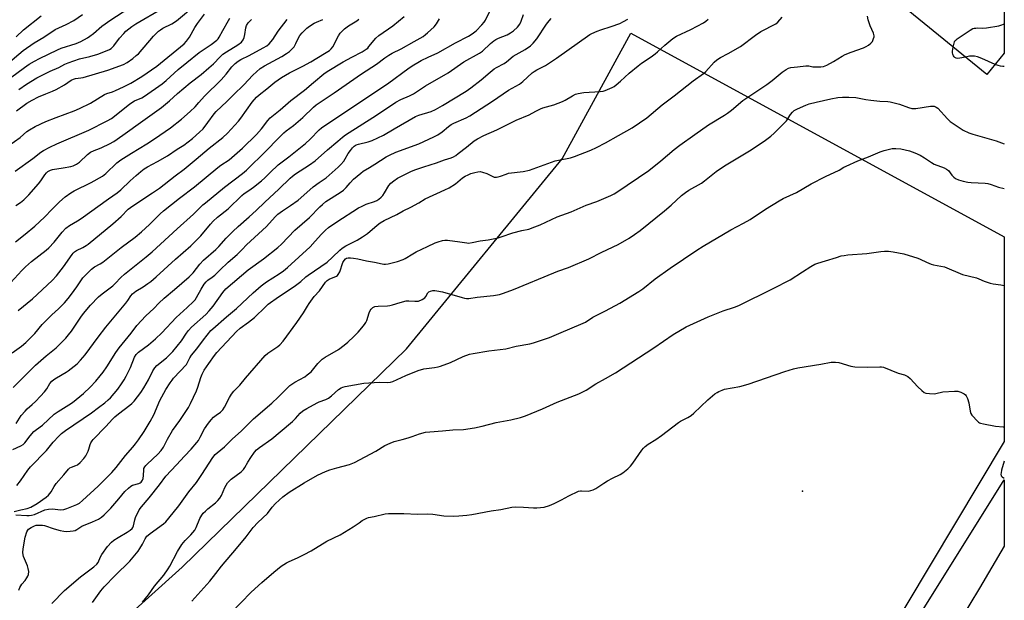
# Model space of a CAD drawing. Units: inches. Extents: x 1261772 to 1267772, y 609449 to 613449.
# Drawn here: x 1267321 to 1267772, y 612091 to 612357 of the extents above; entities that cross this region are included whole.
import ezdxf

# ---------------------------------------------------------------- set-up
doc = ezdxf.new("R2010")
doc.units = ezdxf.units.IN
doc.header["$MEASUREMENT"] = 0
for name, color, linetype in [('BLDG-Footprint', 5, 'Continuous'), ('ELEV-Spot Elevation', 7, 'Continuous'), ('NTRL-Farm Land', 3, 'Continuous'), ('TRANS-Road', 130, 'Continuous'), ('Undefined', 1, 'Continuous')]:
    doc.layers.add(name, color=color, linetype=linetype)

msp = doc.modelspace()

# ---------------------------------------------------------------- linework, layer by layer
at = {"layer": 'BLDG-Footprint', "elevation": 794.9}
msp.add_lwpolyline([(1267771.86, 612341.98), (1267763.92, 612332.2), (1267726.08, 612362.93), (1267756.4, 612400.27), (1267750.23, 612405.27), (1267765.41, 612423.96), (1267771.86, 612418.72)], close=True, dxfattribs=at)
at = {"layer": 'ELEV-Spot Elevation'}
msp.add_point((1267679.44, 612141.26, 804), dxfattribs=at)
at = {"layer": 'NTRL-Farm Land'}
msp.add_lwpolyline([(1266608.73, 611553.01), (1266561.09, 611729.36), (1266567.07, 611754.15), (1266579.11, 611743.77), (1266619.97, 611747.43), (1266725.21, 611770.99), (1266828.36, 611801.67), (1266928.82, 611829.86), (1267031.99, 611873.1), (1267127.34, 611915.2), (1267233.89, 611978.88), (1267318.17, 612036.97), (1267395.25, 612106.41), (1267498.02, 612206.46), (1267569.29, 612293.6), (1267600.84, 612351.17), (1267771.86, 612257.79), (1267771.85, 612164.09), (1267648.8, 611958.27), (1267593.24, 611857.97), (1267555.49, 611759.5), (1267444.89, 611718.31), (1267203.82, 611658.75), (1266990.18, 611615.08)], dxfattribs=at)
at = {"layer": 'TRANS-Road'}
msp.add_lwpolyline([(1267690.01, 612015.42), (1267771.85, 612146.49), (1267771.85, 612120.47), (1267771.84, 612116.15), (1267760.43, 612096.86), (1267733.92, 612052.85)], dxfattribs=at)
at = {"layer": 'Undefined'}
msp.add_line((1267771.55, 612355.35, 796), (1267771.86, 612355.51, 796), dxfattribs=at)
for points, elevation in [([(1267316.59, 612330.77), (1267323.09, 612335.53), (1267325.19, 612336.93), (1267327.61, 612338.34), (1267329.9, 612339.55), (1267338.21, 612343.63), (1267339.87, 612344.28), (1267346.79, 612346.53), (1267348.83, 612347.45), (1267351.89, 612349), (1267353.05, 612349.78), (1267354.6, 612350.99), (1267358.47, 612354.42), (1267362.64, 612357.28), (1267370.91, 612362.72)], 760), ([(1267319.22, 612172.32), (1267321.6, 612175.93), (1267323.31, 612177.99), (1267324.34, 612179.07), (1267326.64, 612181.03), (1267328.11, 612182.45), (1267330.42, 612184.77), (1267332.16, 612186.75), (1267333.24, 612188.12), (1267334.71, 612190.62), (1267335.62, 612191.76), (1267336.49, 612192.5), (1267337.69, 612193.29), (1267342.09, 612195.77), (1267343.09, 612196.41), (1267347.11, 612199.71), (1267348.76, 612201.36), (1267350.84, 612203.81), (1267356.78, 612211.87), (1267360.36, 612216.49), (1267369.49, 612227.48), (1267370.33, 612228.61), (1267371.79, 612230.83), (1267372.53, 612231.68), (1267374, 612232.89), (1267377.44, 612234.91), (1267379.61, 612236.39), (1267380.97, 612237.45), (1267383.32, 612239.47), (1267392.28, 612247.66), (1267399.25, 612253.8), (1267403.83, 612258.26), (1267408.29, 612263.7), (1267409.46, 612265), (1267411.47, 612266.79), (1267416.32, 612270.72), (1267422.62, 612276.82), (1267423.69, 612277.66), (1267425.8, 612279.04), (1267427.93, 612280.59), (1267431.61, 612283.54), (1267433.1, 612284.89), (1267435.52, 612287.33), (1267439.3, 612290.92), (1267444.07, 612294.47), (1267451.83, 612300.66), (1267453.91, 612302.58), (1267458.1, 612306.88), (1267459.14, 612307.79), (1267460.65, 612308.95), (1267489.28, 612328), (1267499.24, 612335.29), (1267501.46, 612336.74), (1267503.23, 612337.81), (1267504.81, 612338.62), (1267508.01, 612340.17), (1267512.46, 612342.16), (1267520.47, 612346.7), (1267526.5, 612349.76), (1267528.17, 612350.82), (1267529.97, 612352.26), (1267532.59, 612354.98), (1267533.64, 612356.29), (1267534.27, 612357.21), (1267536.54, 612361.93)], 782), ([(1267319.41, 612315.67), (1267324.14, 612319.09), (1267326.61, 612320.51), (1267329.42, 612321.98), (1267332.87, 612323.42), (1267335.94, 612324.58), (1267337.53, 612325.3), (1267341.31, 612327.54), (1267344.5, 612329.62), (1267345.49, 612330.14), (1267346.48, 612330.41), (1267348.86, 612330.66), (1267349.99, 612330.9), (1267361.23, 612334.23), (1267368.38, 612336.86), (1267370.08, 612337.78), (1267372.64, 612339.61), (1267374.27, 612340.89), (1267375.23, 612341.78), (1267382.2, 612349.84), (1267384.47, 612352.08), (1267385.34, 612352.74), (1267386.49, 612353.47), (1267390.6, 612355.49), (1267392.67, 612356.92), (1267401.04, 612363.93)], 764), ([(1267320.39, 612325.45), (1267323.9, 612327.85), (1267328.78, 612330.68), (1267334.87, 612333.79), (1267338.79, 612335.49), (1267341.55, 612336.91), (1267343, 612337.55), (1267348.27, 612339.4), (1267352.99, 612340.54), (1267356.72, 612341.56), (1267360.97, 612343.21), (1267361.93, 612343.68), (1267362.82, 612344.24), (1267363.43, 612344.76), (1267364, 612345.4), (1267366.62, 612348.85), (1267368.49, 612351.04), (1267369.48, 612352.08), (1267370.84, 612353.22), (1267372.27, 612354.29), (1267374.01, 612355.41), (1267386.19, 612362.47)], 762), ([(1267315.4, 612337.32), (1267322.51, 612343.27), (1267327.52, 612346.81), (1267331.98, 612349.33), (1267337.06, 612352.85), (1267342.11, 612355.2), (1267345.61, 612356.99), (1267349.65, 612359.71)], 758), ([(1267315.81, 612299.72), (1267321.11, 612303.42), (1267324.17, 612306.09), (1267325.32, 612306.89), (1267327.99, 612308.44), (1267332.85, 612310.69), (1267337.49, 612312.51), (1267345.87, 612315.62), (1267348.27, 612316.6), (1267353.25, 612319.16), (1267359.69, 612323.04), (1267360.76, 612323.49), (1267363.44, 612324.33), (1267364.78, 612324.86), (1267368.48, 612326.55), (1267371.71, 612328.24), (1267376.73, 612331.27), (1267383.63, 612336.02), (1267396.18, 612346.36), (1267397.33, 612347.57), (1267398.69, 612349.37), (1267401.15, 612353.8), (1267402.37, 612355.7), (1267405.52, 612359.84)], 766), ([(1267316.72, 612236.98), (1267321.86, 612242.49), (1267323.44, 612244.05), (1267326.23, 612246.53), (1267333.03, 612251.75), (1267334.18, 612252.75), (1267336.66, 612255.45), (1267340.31, 612259.96), (1267342.04, 612261.77), (1267343.64, 612262.98), (1267347.29, 612265.15), (1267348.99, 612266.3), (1267361.56, 612275.26), (1267365.52, 612277.97), (1267367.15, 612279.37), (1267371.44, 612283.45), (1267374.18, 612285.92), (1267376.36, 612287.8), (1267377.93, 612289.04), (1267379.43, 612289.99), (1267383.95, 612292.34), (1267388.52, 612294.9), (1267393.05, 612298), (1267395.98, 612299.89), (1267400.07, 612302.97), (1267403.27, 612305.75), (1267404.88, 612307.38), (1267407.1, 612310.21), (1267409.93, 612314.23), (1267410.87, 612315.33), (1267415.75, 612319.86), (1267418.8, 612322.96), (1267423.51, 612327.47), (1267427.71, 612332), (1267429.32, 612333.53), (1267431.08, 612334.95), (1267432.92, 612336.17), (1267440.91, 612340.53), (1267443.03, 612341.86), (1267444.39, 612342.85), (1267445.89, 612344.15), (1267446.61, 612344.99), (1267447.37, 612346.42), (1267448.52, 612349.08), (1267449.1, 612350.09), (1267450.27, 612351.41), (1267452.38, 612353.5), (1267453.54, 612354.36), (1267455.75, 612355.74), (1267456.77, 612356.28), (1267459.68, 612357.53)], 774), ([(1267317.35, 612204.65), (1267321.67, 612207.77), (1267323.62, 612209.45), (1267327.75, 612213.61), (1267331.21, 612217.67), (1267333.69, 612220.24), (1267335.58, 612222.14), (1267338.57, 612224.85), (1267341.35, 612227.55), (1267343.02, 612229.52), (1267344.6, 612231.63), (1267347.03, 612234.97), (1267349.74, 612239.01), (1267350.95, 612240.32), (1267353.7, 612243.03), (1267355.19, 612244.14), (1267357.67, 612245.48), (1267358.87, 612246.28), (1267367.41, 612252.96), (1267373.71, 612257.72), (1267376.62, 612260.09), (1267380.37, 612263.5), (1267385.25, 612268.44), (1267386.74, 612269.81), (1267394.11, 612275.56), (1267400.97, 612280.69), (1267411.59, 612289.59), (1267413.01, 612290.64), (1267416.78, 612293.15), (1267418.08, 612294.14), (1267422.87, 612298.47), (1267429.39, 612304.77), (1267431.64, 612307.33), (1267434.5, 612311.15), (1267435.54, 612312.32), (1267440.16, 612316.1), (1267445.12, 612320.36), (1267451.32, 612325.1), (1267455.4, 612328.65), (1267460.23, 612332.52), (1267461.65, 612333.58), (1267469.08, 612338.1), (1267473.02, 612340.24), (1267477.73, 612342.61), (1267479.61, 612343.84), (1267480.26, 612344.39), (1267480.85, 612345.02), (1267483.93, 612348.84), (1267485.3, 612350.12), (1267491.77, 612354.49), (1267496.89, 612358.86)], 778), ([(1267317.66, 612160.33), (1267321.32, 612162.02), (1267322.41, 612162.71), (1267323.19, 612163.49), (1267325.72, 612166.67), (1267327.4, 612168.56), (1267328.62, 612169.59), (1267331.35, 612171.61), (1267336.58, 612176.5), (1267338.45, 612177.86), (1267343.42, 612180.87), (1267345.05, 612181.98), (1267350.01, 612186.04), (1267353.21, 612188.99), (1267355.8, 612191.75), (1267357.77, 612194.16), (1267359.02, 612195.82), (1267360.75, 612198.27), (1267364.9, 612204.83), (1267366.4, 612207.02), (1267371.95, 612213.7), (1267374.58, 612217.23), (1267378.56, 612221.61), (1267382.29, 612225.06), (1267384.66, 612227.45), (1267387.05, 612229.7), (1267391.79, 612233.66), (1267398.55, 612239.51), (1267400.26, 612241.34), (1267403.35, 612245.3), (1267405.03, 612247.21), (1267410.66, 612251.99), (1267412.1, 612253.46), (1267415.46, 612257.3), (1267418.52, 612260.37), (1267420.93, 612262.63), (1267425.97, 612267.02), (1267429.16, 612269.96), (1267433.08, 612273.79), (1267439.63, 612279.64), (1267444.69, 612284.73), (1267445.81, 612285.68), (1267447.22, 612286.72), (1267453.61, 612290.8), (1267456.23, 612292.68), (1267461.87, 612297.75), (1267466.61, 612301.63), (1267468.7, 612303.59), (1267470.06, 612304.58), (1267484.32, 612313.67), (1267493.19, 612319.62), (1267495.44, 612320.85), (1267499.47, 612322.54), (1267501.2, 612323.39), (1267506.8, 612327.02), (1267517.07, 612333.08), (1267524.34, 612338.07), (1267531.53, 612341.99), (1267532.87, 612342.99), (1267536.53, 612346.43), (1267538.07, 612347.69), (1267539, 612348.33), (1267540.22, 612348.95), (1267544.17, 612350.5), (1267545.64, 612351.32), (1267547.02, 612352.3), (1267548.9, 612354), (1267549.93, 612355.38), (1267550.59, 612356.66), (1267551.58, 612359.81)], 784), ([(1267317.81, 612188.73), (1267324.42, 612195.44), (1267328.09, 612199.02), (1267332.94, 612203.32), (1267337.61, 612206.99), (1267341.93, 612211.43), (1267343.21, 612212.92), (1267344.55, 612214.67), (1267348.84, 612221.04), (1267350.02, 612222.64), (1267353.22, 612226.49), (1267356.94, 612230.41), (1267358.56, 612231.74), (1267363.55, 612235.34), (1267364.63, 612236.39), (1267367.18, 612239.23), (1267368.84, 612240.78), (1267378.78, 612248.71), (1267381.52, 612251.03), (1267393.02, 612261.51), (1267400.48, 612268.17), (1267404.76, 612272.45), (1267405.89, 612273.48), (1267414.69, 612280.68), (1267422.84, 612286.93), (1267424.7, 612288.48), (1267433.82, 612297.2), (1267439.28, 612302.89), (1267441.91, 612305.52), (1267442.98, 612306.45), (1267446.25, 612308.94), (1267450.51, 612312.47), (1267455.38, 612317.27), (1267456.61, 612318.37), (1267458.44, 612319.64), (1267464.97, 612323.91), (1267477.35, 612332.63), (1267484.34, 612336.98), (1267488.18, 612339.91), (1267489.96, 612341.17), (1267491.47, 612342.03), (1267495.64, 612344.06), (1267501.59, 612347.38), (1267505.63, 612349.74), (1267506.81, 612350.54), (1267507.72, 612351.28), (1267510.73, 612354.14), (1267511.83, 612355.5), (1267513.14, 612357.78)], 780), ([(1267318.33, 612132.02), (1267321.37, 612132.79), (1267324.35, 612133.29), (1267325.99, 612133.91), (1267328.83, 612135.62), (1267332.96, 612138.57), (1267334.11, 612139.5), (1267335.28, 612140.92), (1267336.65, 612143.41), (1267337.53, 612144.76), (1267341.02, 612148.7), (1267343.27, 612151.38), (1267343.89, 612151.92), (1267344.52, 612152.31), (1267346.62, 612153.02), (1267347.39, 612153.4), (1267348.49, 612154.35), (1267350.29, 612156.33), (1267351.12, 612157.55), (1267352.21, 612159.69), (1267352.55, 612160.51), (1267353.18, 612162.68), (1267353.48, 612163.43), (1267354.01, 612164.35), (1267354.56, 612165.01), (1267360.38, 612170.86), (1267363.4, 612174.28), (1267364.38, 612175.28), (1267366.06, 612176.72), (1267371.37, 612180.73), (1267372.28, 612181.52), (1267373.26, 612182.54), (1267376.3, 612186.47), (1267377.79, 612188.67), (1267379.85, 612192.33), (1267381.84, 612196.51), (1267382.7, 612197.87), (1267383.73, 612198.86), (1267388.06, 612202.34), (1267390.96, 612205.28), (1267394.9, 612210.15), (1267397.2, 612213.68), (1267398.18, 612214.97), (1267399.59, 612216.4), (1267406.11, 612222.27), (1267407.67, 612223.88), (1267409.48, 612226.08), (1267413.86, 612232.29), (1267415.29, 612233.95), (1267425.53, 612242.71), (1267432.58, 612247.7), (1267439.03, 612252.95), (1267440.73, 612254.55), (1267446.85, 612260.96), (1267453.64, 612266.78), (1267458.3, 612271.58), (1267459.52, 612272.74), (1267461.1, 612273.98), (1267467.63, 612278.11), (1267469.22, 612279.24), (1267470.42, 612280.39), (1267472.23, 612282.59), (1267473.75, 612284.22), (1267477.07, 612287.09), (1267478.22, 612287.88), (1267481.14, 612289.56), (1267483.6, 612291.22), (1267488.72, 612294.52), (1267490.22, 612295.35), (1267493.14, 612296.59), (1267503.61, 612300.46), (1267510.51, 612303.7), (1267512.33, 612304.64), (1267514.34, 612305.99), (1267517.27, 612308.42), (1267518.45, 612309.27), (1267519.73, 612309.95), (1267525.35, 612312.44), (1267527.07, 612313.36), (1267537.47, 612320.05), (1267544.71, 612325.03), (1267549.74, 612327.77), (1267551.34, 612329.03), (1267555.64, 612332.97), (1267556.55, 612333.7), (1267557.81, 612334.46), (1267559.92, 612335.49), (1267561.64, 612336.43), (1267566.75, 612339.66), (1267581.97, 612350.59), (1267582.98, 612351.1), (1267585.38, 612352.06), (1267587, 612352.65), (1267591.85, 612354.19), (1267595.71, 612355.66), (1267597.47, 612356.47), (1267599.39, 612357.64)], 788), ([(1267318.78, 612287.89), (1267326.85, 612293.69), (1267330.57, 612296.6), (1267331.76, 612297.43), (1267334.62, 612298.94), (1267337.81, 612300.46), (1267352.51, 612306.7), (1267360.87, 612311), (1267362.9, 612312.14), (1267364.25, 612313.14), (1267371.24, 612318.8), (1267373.46, 612320.13), (1267376.73, 612321.62), (1267377.99, 612322.31), (1267386.16, 612328.02), (1267387.88, 612329.43), (1267393.4, 612334.47), (1267397.35, 612337.8), (1267403.09, 612342.28), (1267408.53, 612345.94), (1267411.2, 612347.97), (1267411.78, 612348.59), (1267412.25, 612349.31), (1267413.87, 612352.42), (1267416.45, 612357.06), (1267417.08, 612358)], 768), ([(1267318.88, 612255.53), (1267323.3, 612259.06), (1267327.73, 612262.78), (1267332.22, 612266.93), (1267335.7, 612270.56), (1267339.02, 612273.88), (1267341.74, 612276.19), (1267344.28, 612277.99), (1267345.76, 612278.9), (1267353.66, 612282.8), (1267358.82, 612285.61), (1267360.33, 612286.81), (1267365.38, 612291.74), (1267367.12, 612293.13), (1267372, 612296.25), (1267379.14, 612300.51), (1267382.53, 612302.7), (1267389.93, 612307.77), (1267394.92, 612311.71), (1267398.88, 612315.22), (1267401.22, 612317.44), (1267402.98, 612319.36), (1267405.48, 612322.28), (1267413.2, 612329.88), (1267415.42, 612332.45), (1267418.01, 612335.73), (1267419.54, 612337.26), (1267420.95, 612338.37), (1267422.12, 612339.11), (1267425.9, 612341.02), (1267432.36, 612344.45), (1267434.01, 612345.46), (1267435.1, 612346.31), (1267436.77, 612348.27), (1267439.3, 612352.05), (1267443.32, 612357.44)], 772), ([(1267319.09, 612130.46), (1267324.14, 612130.1), (1267325.21, 612130.14), (1267326.3, 612130.28), (1267327.65, 612130.66), (1267332.41, 612132.7), (1267334.02, 612133.06), (1267335.67, 612133.15), (1267339.71, 612132.76), (1267341.12, 612132.9), (1267342.43, 612133.29), (1267347.01, 612135.14), (1267348.18, 612135.83), (1267349.55, 612136.98), (1267356.74, 612143.6), (1267363.01, 612149.87), (1267365, 612152.14), (1267369.31, 612157.6), (1267372.72, 612161.42), (1267373.94, 612162.96), (1267375.28, 612164.81), (1267377.82, 612168.65), (1267380.67, 612173.17), (1267382.23, 612176.24), (1267385.02, 612182.79), (1267387.81, 612187.84), (1267389.81, 612190.97), (1267390.62, 612192.15), (1267391.34, 612193.03), (1267397.19, 612199.41), (1267397.79, 612200.29), (1267398.76, 612202.37), (1267399.52, 612203.61), (1267402.01, 612206.49), (1267405.05, 612210.57), (1267408.46, 612214.96), (1267409.26, 612215.75), (1267415.56, 612221.24), (1267420.18, 612225.04), (1267427.77, 612232.15), (1267431.46, 612235.4), (1267433.94, 612237.22), (1267439.64, 612240.82), (1267441.69, 612242.29), (1267443.53, 612243.79), (1267453.86, 612253.34), (1267456.22, 612255.83), (1267459.03, 612259.02), (1267460.91, 612260.91), (1267462.24, 612262.09), (1267466.15, 612264.76), (1267476.08, 612271.14), (1267477.4, 612271.81), (1267479.58, 612272.76), (1267483.44, 612274.02), (1267484.42, 612274.51), (1267485.4, 612275.14), (1267486.47, 612276), (1267487.19, 612276.79), (1267487.96, 612277.95), (1267489.95, 612281.34), (1267490.86, 612282.42), (1267492.26, 612283.53), (1267493.97, 612284.73), (1267498.13, 612286.94), (1267500.02, 612287.79), (1267501.89, 612288.5), (1267506, 612289.92), (1267511.77, 612291.76), (1267515.5, 612293.16), (1267518.5, 612294.13), (1267519.56, 612294.56), (1267520.56, 612295.14), (1267521.73, 612295.97), (1267525.46, 612299), (1267529.09, 612301.8), (1267530.6, 612302.74), (1267533.48, 612304.33), (1267539.38, 612306.83), (1267548.28, 612311.29), (1267554.28, 612313.74), (1267557.33, 612315.52), (1267559.42, 612316.5), (1267560.5, 612316.91), (1267565.56, 612318.39), (1267569.52, 612319.81), (1267570.75, 612320.46), (1267574.01, 612322.51), (1267575.4, 612323.23), (1267576.71, 612323.58), (1267579.19, 612323.93), (1267586.74, 612324.49), (1267588.18, 612324.66), (1267589, 612324.89), (1267590.08, 612325.3), (1267592.19, 612326.24), (1267593.2, 612326.78), (1267594.13, 612327.45), (1267596.11, 612329.12), (1267600.09, 612332.83), (1267604.11, 612336.17), (1267605.7, 612337.42), (1267610.05, 612340.33), (1267611.91, 612341.72), (1267613.01, 612342.65), (1267616.41, 612345.75), (1267620.05, 612348.8), (1267621.73, 612349.76), (1267628.33, 612352.89), (1267634.12, 612355.98), (1267635.11, 612356.65), (1267636.25, 612357.59)], 790), ([(1267319.11, 612272.15), (1267321.15, 612273.62), (1267322.69, 612274.86), (1267324.99, 612277.08), (1267329.46, 612282.15), (1267330.56, 612283.52), (1267332.36, 612286.34), (1267333.1, 612287.17), (1267333.78, 612287.72), (1267334.94, 612288.37), (1267335.9, 612288.66), (1267340.8, 612289.44), (1267344.29, 612290.09), (1267345.37, 612290.45), (1267346.84, 612291.19), (1267348.21, 612292.11), (1267351.98, 612295.56), (1267353.3, 612296.61), (1267355.01, 612297.44), (1267357.46, 612298.26), (1267358.54, 612298.72), (1267361.98, 612300.43), (1267363.91, 612301.57), (1267368.11, 612304.37), (1267377.29, 612311.06), (1267385.86, 612317.15), (1267389.46, 612320.17), (1267393.12, 612323.47), (1267398.94, 612328.36), (1267403.92, 612332.23), (1267407.5, 612335.23), (1267409.64, 612337.15), (1267412.73, 612340.41), (1267413.97, 612341.5), (1267415.57, 612342.66), (1267420.79, 612345.86), (1267422.42, 612347.13), (1267423.28, 612348.14), (1267423.72, 612349.14), (1267424.02, 612350.53), (1267424.45, 612353.66), (1267424.8, 612354.74), (1267425.57, 612355.96), (1267427.06, 612357.39)], 770), ([(1267319.27, 612349.47), (1267322.66, 612352.74), (1267330.75, 612359.08)], 756), ([(1267319.62, 612143.84), (1267321.22, 612145.98), (1267324.56, 612150.89), (1267325.85, 612152.49), (1267333.06, 612159.89), (1267333.82, 612160.76), (1267336.18, 612163.8), (1267338.75, 612166.53), (1267339.99, 612167.71), (1267341.78, 612169.09), (1267353.79, 612177.18), (1267356.99, 612179.56), (1267359.79, 612181.77), (1267361.39, 612183.1), (1267362.41, 612184.1), (1267365.85, 612188.11), (1267367.54, 612190.41), (1267368.74, 612192.28), (1267369.68, 612194.02), (1267371.54, 612198), (1267373.5, 612202.76), (1267374.22, 612203.96), (1267375.25, 612204.95), (1267379.89, 612208.4), (1267383.05, 612211.04), (1267385.94, 612213.89), (1267392.5, 612220.87), (1267397.56, 612225.39), (1267400.44, 612228.19), (1267401.19, 612229.05), (1267401.84, 612230), (1267403.97, 612233.93), (1267405.36, 612236.1), (1267406.23, 612237.22), (1267407.01, 612237.94), (1267409.04, 612239.39), (1267410.17, 612240.35), (1267412.59, 612242.54), (1267416.39, 612246.21), (1267420.52, 612249.82), (1267422.73, 612252.12), (1267424.78, 612254.12), (1267433.9, 612262.59), (1267437.93, 612267), (1267439.1, 612268.17), (1267441.18, 612269.78), (1267444.84, 612272.16), (1267448.38, 612274.73), (1267451.05, 612276.93), (1267455.28, 612280.71), (1267457.97, 612282.77), (1267461.18, 612284.95), (1267466.78, 612289.75), (1267468.02, 612291.02), (1267469.36, 612292.6), (1267470.01, 612293.54), (1267471.38, 612296), (1267472.31, 612297.48), (1267473.23, 612298.62), (1267474.09, 612299.42), (1267475.02, 612299.97), (1267476.05, 612300.38), (1267480.42, 612301.33), (1267482.37, 612302.04), (1267487.47, 612304.45), (1267492.33, 612307.36), (1267502.16, 612312.95), (1267503.7, 612313.58), (1267509.26, 612315.26), (1267511.26, 612316.14), (1267514.57, 612318), (1267525.32, 612324.67), (1267527.43, 612326.13), (1267532.19, 612329.74), (1267536.38, 612333.37), (1267538.25, 612334.86), (1267539.24, 612335.45), (1267542.84, 612337.34), (1267543.79, 612338.03), (1267546.9, 612340.62), (1267552.45, 612343.76), (1267554.81, 612345.44), (1267556.05, 612346.61), (1267557.72, 612348.53), (1267562.18, 612355.31), (1267563.36, 612356.86), (1267564.29, 612357.85)], 786), ([(1267320.22, 612224.02), (1267326.71, 612229.39), (1267335.79, 612237.89), (1267337.75, 612239.98), (1267338.84, 612241.29), (1267340.89, 612244.03), (1267344.82, 612249.68), (1267345.36, 612250.37), (1267345.95, 612250.97), (1267346.86, 612251.55), (1267349.84, 612253), (1267351.29, 612253.83), (1267352.23, 612254.49), (1267363.57, 612263.74), (1267367.29, 612267.17), (1267370.61, 612270.46), (1267371.61, 612271.35), (1267375.47, 612273.94), (1267381.76, 612277.94), (1267384.85, 612280.12), (1267392.11, 612285.78), (1267396.22, 612288.87), (1267401.71, 612293.42), (1267407.63, 612298.47), (1267413.93, 612303.42), (1267416.09, 612305.42), (1267421.02, 612310.8), (1267422.1, 612312.18), (1267427.39, 612319.61), (1267429.33, 612321.81), (1267430.6, 612322.97), (1267434.12, 612325.69), (1267437.73, 612328.71), (1267440.72, 612330.84), (1267444.4, 612332.98), (1267450.54, 612336.07), (1267454.14, 612338.06), (1267460.51, 612341.83), (1267462.72, 612343.3), (1267463.58, 612344.07), (1267464.3, 612344.96), (1267466.93, 612350.01), (1267467.66, 612351.17), (1267468.35, 612351.98), (1267469.65, 612353.12), (1267471.49, 612354.54), (1267475.33, 612356.86), (1267476.24, 612357.54)], 776), ([(1267320.51, 612095.93), (1267320.96, 612097.19), (1267321.9, 612098.65), (1267323.31, 612100.36), (1267324.18, 612101.55), (1267324.62, 612102.29), (1267324.9, 612103.07), (1267324.97, 612104.48), (1267324.81, 612105.9), (1267324.45, 612107.01), (1267322.66, 612111.32), (1267322.44, 612112.12), (1267322.34, 612113.19), (1267322.52, 612114.91), (1267323.42, 612120.25), (1267324.17, 612122.71), (1267324.54, 612123.45), (1267324.88, 612123.87), (1267326.06, 612124.68), (1267327.65, 612125.45), (1267328.47, 612125.67), (1267329.89, 612125.73), (1267331.32, 612125.64), (1267332.17, 612125.48), (1267336.64, 612124.03), (1267339.46, 612123.29), (1267341.14, 612122.97), (1267342.26, 612122.86), (1267343.98, 612122.91), (1267345.39, 612123.06), (1267346.21, 612123.3), (1267346.96, 612123.7), (1267349.36, 612125.25), (1267354.26, 612127.17), (1267356.95, 612128.45), (1267358.37, 612129.31), (1267359.6, 612130.37), (1267362.56, 612133.47), (1267366.29, 612137.71), (1267369.08, 612141.08), (1267370.72, 612142.67), (1267371.81, 612143.57), (1267372.52, 612143.99), (1267375.39, 612144.75), (1267376.08, 612145.08), (1267376.48, 612145.43), (1267377.11, 612146.32), (1267377.37, 612147.07), (1267377.56, 612148.4), (1267377.67, 612151.13), (1267377.78, 612151.65), (1267378.1, 612152.38), (1267378.58, 612153.04), (1267379.18, 612153.65), (1267384.17, 612158.17), (1267385.6, 612159.88), (1267386.66, 612161.5), (1267388.57, 612165.08), (1267390.91, 612169.16), (1267394.21, 612173.67), (1267398.17, 612179.7), (1267399.14, 612181.48), (1267401.87, 612187.32), (1267402.48, 612189.02), (1267403.8, 612193.39), (1267404.42, 612194.97), (1267405.39, 612196.71), (1267407.46, 612199.85), (1267410.04, 612203.42), (1267411.18, 612204.79), (1267420.19, 612214.49), (1267421.92, 612216.06), (1267425.62, 612218.71), (1267428.35, 612220.82), (1267433.39, 612225.82), (1267434.72, 612226.95), (1267439.41, 612230.41), (1267445.18, 612234.15), (1267447.26, 612235.6), (1267449.57, 612237.33), (1267451.94, 612239.51), (1267452.95, 612240.33), (1267461.68, 612246.31), (1267464.12, 612248.46), (1267467.54, 612251.8), (1267468.6, 612252.68), (1267470.2, 612253.65), (1267475.45, 612256.31), (1267477.89, 612257.79), (1267480.2, 612259.43), (1267484.62, 612263.26), (1267485.96, 612264.25), (1267487.73, 612265.26), (1267493.55, 612268.09), (1267496.54, 612269.77), (1267500.03, 612271.42), (1267503.63, 612273.43), (1267506.61, 612275.31), (1267515.52, 612279.32), (1267517.55, 612280.36), (1267520.5, 612282.07), (1267523.75, 612284.84), (1267524.94, 612285.61), (1267526.22, 612286.29), (1267527.53, 612286.81), (1267529.41, 612287.4), (1267530.74, 612287.66), (1267531.79, 612287.72), (1267532.9, 612287.51), (1267534.82, 612286.86), (1267538.18, 612285.27), (1267538.7, 612285.14), (1267539.24, 612285.14), (1267540.06, 612285.28), (1267541.16, 612285.58), (1267543.76, 612286.62), (1267544.83, 612286.96), (1267551.44, 612287.82), (1267554.34, 612288.37), (1267566.17, 612292.64), (1267567.6, 612293), (1267573.1, 612294.11), (1267575.04, 612294.62), (1267582.41, 612297.64), (1267585.06, 612298.83), (1267589.17, 612300.96), (1267595.19, 612304.26), (1267601.37, 612307.86), (1267608.13, 612312.44), (1267615.08, 612318.39), (1267620.58, 612322.49), (1267629.28, 612329.36), (1267634.14, 612332.65), (1267635.16, 612333.63), (1267639.01, 612337.91), (1267640.24, 612339.03), (1267641.88, 612340.04), (1267645.44, 612341.85), (1267651, 612345.07), (1267657.86, 612350.27), (1267660.29, 612351.92), (1267667.28, 612355.46), (1267668.14, 612356.16), (1267670.08, 612358.53)], 792), ([(1267335.59, 612089.87), (1267341.41, 612095.8), (1267348.64, 612101.99), (1267354.86, 612106.64), (1267356.19, 612107.77), (1267356.76, 612108.56), (1267357.86, 612111.25), (1267358.43, 612112.28), (1267361.09, 612115.88), (1267362.87, 612117.84), (1267363.98, 612118.79), (1267365.91, 612120.1), (1267370.08, 612122.44), (1267371.51, 612123.47), (1267372.36, 612124.24), (1267372.69, 612124.69), (1267372.97, 612125.39), (1267373.52, 612128.22), (1267373.87, 612129.29), (1267375.63, 612132.71), (1267376.6, 612134.18), (1267380.2, 612138.3), (1267384.89, 612144.25), (1267387.83, 612148.13), (1267392.74, 612153.37), (1267396.31, 612157.34), (1267399.37, 612160.55), (1267402.02, 612163.56), (1267402.71, 612164.53), (1267403.58, 612165.99), (1267405.58, 612169.82), (1267407.31, 612172.44), (1267408.54, 612173.97), (1267409.67, 612175.19), (1267410.78, 612176.1), (1267412.88, 612177.54), (1267413.85, 612178.51), (1267414.63, 612179.71), (1267416.9, 612184.2), (1267417.9, 612185.67), (1267418.99, 612187.07), (1267421.76, 612189.83), (1267424.26, 612193.06), (1267433.22, 612203.39), (1267434.52, 612204.48), (1267439.17, 612207.55), (1267440.01, 612208.32), (1267441.5, 612210.04), (1267447.86, 612218.53), (1267450.84, 612223.05), (1267452.63, 612226.14), (1267453.44, 612227.36), (1267455.78, 612230.45), (1267458.11, 612233.16), (1267460.87, 612237.14), (1267461.67, 612237.88), (1267462.58, 612238.47), (1267465.96, 612239.89), (1267466.43, 612240.18), (1267466.8, 612240.55), (1267467.43, 612241.77), (1267468.93, 612246.05), (1267469.46, 612247.02), (1267470.16, 612247.81), (1267470.59, 612248.08), (1267471.32, 612248.28), (1267472.33, 612248.28), (1267473.72, 612248.13), (1267475.7, 612247.8), (1267479.67, 612246.83), (1267483.39, 612246.23), (1267486.83, 612245.42), (1267487.64, 612245.32), (1267488.47, 612245.33), (1267489.6, 612245.54), (1267493.86, 612246.59), (1267496.48, 612247.44), (1267497.47, 612247.95), (1267500.88, 612250.09), (1267502.42, 612250.91), (1267507.72, 612253.38), (1267511.14, 612255.06), (1267512.51, 612255.57), (1267514.48, 612256.15), (1267515.63, 612256.31), (1267516.81, 612256.25), (1267522.46, 612255.56), (1267525.6, 612255.04), (1267526.45, 612255), (1267528.15, 612255.22), (1267531.8, 612256.07), (1267535.4, 612256.49), (1267540.03, 612257.35), (1267541.46, 612257.78), (1267546.81, 612259.69), (1267550.82, 612260.71), (1267554.12, 612261.42), (1267556.86, 612262.38), (1267559.28, 612263.36), (1267567, 612267.08), (1267573.43, 612269.3), (1267580.4, 612272.36), (1267585.22, 612274.1), (1267591.7, 612276.75), (1267593.2, 612277.58), (1267594.41, 612278.36), (1267609.02, 612288.3), (1267614.56, 612292.61), (1267620.63, 612297.94), (1267623.23, 612299.93), (1267630.08, 612304.82), (1267636.43, 612309.12), (1267643.67, 612313.57), (1267645.09, 612314.54), (1267646.93, 612315.92), (1267652.16, 612320.34), (1267663.06, 612327.64), (1267665.53, 612329.51), (1267670.07, 612333.32), (1267672.01, 612334.6), (1267673.03, 612335.13), (1267674.14, 612335.44), (1267677.19, 612335.71), (1267680.94, 612336.21), (1267682.38, 612336.19), (1267684.23, 612335.81), (1267685.35, 612335.72), (1267687.89, 612335.75), (1267688.99, 612335.9), (1267690.56, 612336.57), (1267693.63, 612338.23), (1267697.66, 612340.69), (1267698.96, 612341.39), (1267701.74, 612342.49), (1267707.3, 612344.5), (1267708.6, 612345.08), (1267709.59, 612345.7), (1267710.75, 612346.58), (1267711.49, 612347.42), (1267712.02, 612348.7), (1267712.2, 612349.5), (1267712.23, 612350.04), (1267711.94, 612351.13), (1267710.42, 612354.61), (1267709.44, 612357.28), (1267709.22, 612358.94)], 794), ([(1267748.45, 612344.77), (1267748.98, 612347.15), (1267749.25, 612347.61), (1267749.63, 612348.01), (1267750.31, 612348.54), (1267756.24, 612352.54), (1267757.5, 612353.27), (1267758.04, 612353.45), (1267758.89, 612353.56), (1267759.75, 612353.58), (1267762, 612353.43), (1267763.74, 612353.61), (1267769.3, 612354.57), (1267770.74, 612354.97), (1267771.55, 612355.35)], 796), ([(1267754.02, 612340.24), (1267751.49, 612339.7), (1267750.63, 612339.59), (1267749.85, 612339.67), (1267749.25, 612339.97), (1267748.88, 612340.37), (1267748.58, 612340.84), (1267748.23, 612341.62), (1267748.07, 612342.16), (1267748.06, 612342.95), (1267748.45, 612344.77)], 796), ([(1267767.68, 612336.83), (1267761.51, 612339.63), (1267759.6, 612340.36), (1267758.25, 612340.62), (1267757.16, 612340.69), (1267755.85, 612340.58), (1267754.02, 612340.24)], 796), ([(1267771.86, 612335.95), (1267771.17, 612335.95), (1267770.06, 612336.06), (1267769.02, 612336.33), (1267767.68, 612336.83)], 796), ([(1267354.25, 612090.31), (1267358.05, 612095.62), (1267359.49, 612097.41), (1267364.63, 612102.71), (1267371.26, 612109.21), (1267374.41, 612112.81), (1267375.12, 612113.75), (1267375.89, 612114.95), (1267377.04, 612116.93), (1267378.31, 612119.44), (1267379.12, 612120.59), (1267379.74, 612121.19), (1267380.66, 612121.91), (1267386.71, 612126.25), (1267387.72, 612127.21), (1267389.18, 612128.85), (1267393.82, 612134.59), (1267398.39, 612140.95), (1267401.77, 612145.24), (1267404.32, 612148.86), (1267409.36, 612156.74), (1267410.45, 612158.11), (1267411.29, 612158.89), (1267414.66, 612161.57), (1267418.36, 612165.33), (1267422.27, 612168.85), (1267427.91, 612174.48), (1267436.3, 612181.66), (1267439.19, 612184.34), (1267444.66, 612189.64), (1267445.54, 612190.3), (1267446.94, 612191.21), (1267451.43, 612193.74), (1267452.61, 612194.53), (1267454.3, 612195.99), (1267457.48, 612199.83), (1267459.46, 612201.72), (1267460.8, 612202.65), (1267466.91, 612206.24), (1267469.44, 612208.14), (1267471.17, 612209.64), (1267473.84, 612212.18), (1267475.82, 612214.22), (1267477.56, 612216.11), (1267478.84, 612217.69), (1267479.42, 612218.62), (1267479.89, 612219.58), (1267480.91, 612222.98), (1267481.35, 612224.04), (1267481.78, 612224.74), (1267482.55, 612225.44), (1267483.58, 612225.85), (1267485.02, 612226.1), (1267489.33, 612226.23), (1267490.46, 612226.35), (1267491.55, 612226.63), (1267495.07, 612227.79), (1267497.9, 612228.46), (1267499.05, 612228.49), (1267501.9, 612228.29), (1267502.68, 612228.31), (1267503.46, 612228.44), (1267505.28, 612229.14), (1267506.44, 612229.85), (1267506.95, 612230.47), (1267507.84, 612232.12), (1267508.31, 612232.63), (1267509.03, 612232.98), (1267510.14, 612233.2), (1267511.01, 612233.24), (1267511.87, 612233.16), (1267514.6, 612232.71), (1267523.49, 612229.97), (1267524.61, 612229.67), (1267525.46, 612229.54), (1267526.63, 612229.6), (1267530.39, 612230.2), (1267537.86, 612230.91), (1267540.61, 612231.42), (1267542.52, 612231.96), (1267547.1, 612233.65), (1267565.55, 612241.4), (1267567.4, 612242.12), (1267572.26, 612243.82), (1267581.49, 612247.74), (1267587.48, 612250.83), (1267595, 612254.35), (1267600.01, 612257.27), (1267602.47, 612258.87), (1267605.08, 612260.79), (1267616.24, 612269.74), (1267619.22, 612272.3), (1267624.01, 612276.75), (1267625.87, 612278.22), (1267627.35, 612279.18), (1267633.17, 612282.52), (1267634.57, 612283.54), (1267639.9, 612287.75), (1267643.66, 612290.43), (1267655.08, 612297.33), (1267661.84, 612301.76), (1267664.93, 612304), (1267666.49, 612305.36), (1267671.34, 612310.19), (1267672.06, 612311.09), (1267673.9, 612313.9), (1267674.8, 612314.97), (1267675.6, 612315.72), (1267677.12, 612316.57), (1267680.89, 612318.25), (1267682.54, 612318.78), (1267685.62, 612319.61), (1267692.48, 612321.13), (1267695.58, 612321.69), (1267697.82, 612321.88), (1267700.6, 612321.93), (1267703.91, 612321.67), (1267708.51, 612320.82), (1267710.8, 612320.51), (1267714.8, 612320.06), (1267718.49, 612319.83), (1267719.62, 612319.67), (1267723.81, 612318.69), (1267727.95, 612317.06), (1267729.57, 612316.61), (1267731.33, 612316.7), (1267738.12, 612317.71), (1267738.98, 612317.77), (1267739.78, 612317.68), (1267740.69, 612317.29), (1267741.35, 612316.75), (1267745.8, 612311.95), (1267747.08, 612310.71), (1267749.28, 612309.17), (1267753.06, 612306.75), (1267755.64, 612305.56), (1267757.41, 612304.91), (1267768.1, 612301.78), (1267771.86, 612300.52)], 796), ([(1267377.06, 612090.42), (1267379.92, 612093.82), (1267382.56, 612097.74), (1267386.83, 612102.83), (1267388.87, 612105.71), (1267389.62, 612106.98), (1267393.2, 612113.7), (1267395.11, 612116.85), (1267396.71, 612118.71), (1267399.31, 612121.2), (1267401.05, 612123.42), (1267401.72, 612124.68), (1267403.33, 612128.77), (1267404.23, 612130.25), (1267404.96, 612131.15), (1267405.95, 612132.19), (1267407.04, 612133.15), (1267410.52, 612135.89), (1267411.57, 612136.94), (1267412.55, 612138.06), (1267413.37, 612139.26), (1267414.85, 612143.03), (1267415.4, 612144.08), (1267416.04, 612145.07), (1267416.77, 612145.85), (1267417.79, 612146.74), (1267422.31, 612150.16), (1267423.4, 612151.15), (1267424.03, 612152.07), (1267425.31, 612154.51), (1267426.67, 612156.75), (1267428.4, 612159.17), (1267429.36, 612160.24), (1267430.68, 612161.3), (1267436.28, 612165.27), (1267440.24, 612168.47), (1267445.74, 612173.2), (1267447.14, 612174.61), (1267449.36, 612177.05), (1267450.62, 612178.13), (1267452.36, 612179.2), (1267457.04, 612181.75), (1267458.09, 612182.22), (1267461.01, 612183.29), (1267462.33, 612183.91), (1267463.75, 612184.96), (1267466.96, 612187.83), (1267468.1, 612188.65), (1267468.86, 612189.01), (1267470, 612189.3), (1267478.48, 612190.81), (1267485.54, 612191.17), (1267489.51, 612191.04), (1267490.66, 612191.18), (1267491.71, 612191.56), (1267497.66, 612194.24), (1267503.39, 612196.59), (1267506.05, 612197.33), (1267510.82, 612198.01), (1267512.52, 612198.33), (1267513.66, 612198.64), (1267518.15, 612200.25), (1267524, 612203.05), (1267526.86, 612204.08), (1267528.55, 612204.44), (1267535.73, 612205.6), (1267543.48, 612206.57), (1267548.32, 612207.69), (1267554.52, 612208.8), (1267556.23, 612209.22), (1267563.57, 612211.67), (1267568.89, 612214.03), (1267577.96, 612217.82), (1267579.96, 612218.81), (1267583.46, 612221), (1267589.26, 612223.86), (1267595.72, 612227.42), (1267604.53, 612232.77), (1267606.32, 612233.99), (1267611.9, 612238.54), (1267618.79, 612243.53), (1267631.02, 612251.73), (1267633.89, 612253.51), (1267646.57, 612261.02), (1267652.38, 612264.06), (1267655.51, 612265.8), (1267662.45, 612270.51), (1267668.72, 612274.42), (1267670.54, 612275.35), (1267676.75, 612278.18), (1267683.37, 612282.07), (1267689.96, 612285.55), (1267696.23, 612288.38), (1267698.39, 612289.75), (1267699.42, 612290.3), (1267704.76, 612292.66), (1267709.67, 612294.53), (1267714.99, 612296.79), (1267716.88, 612297.49), (1267720.5, 612298.27), (1267722.2, 612298.4), (1267724.5, 612298.19), (1267728.37, 612297.31), (1267730.85, 612296.38), (1267733.29, 612295.33), (1267735.25, 612294.11), (1267738.53, 612291.91), (1267739.7, 612291.22), (1267744.34, 612289.42), (1267745.41, 612288.93), (1267745.89, 612288.61), (1267746.29, 612288.22), (1267747.86, 612286.17), (1267748.8, 612285.16), (1267749.47, 612284.66), (1267750.82, 612284.05), (1267753.08, 612283.29), (1267755.14, 612282.94), (1267756.62, 612282.77), (1267763.16, 612282.45), (1267764.33, 612282.3), (1267765.9, 612281.85), (1267769.14, 612280.64), (1267771.86, 612279.97)], 798), ([(1267399.74, 612090.9), (1267407.96, 612100.11), (1267410.71, 612103.5), (1267413.33, 612106.9), (1267420.22, 612114.94), (1267424.56, 612120.37), (1267427.83, 612124.68), (1267429.92, 612126.87), (1267434.3, 612131.03), (1267436.5, 612133.92), (1267437.97, 612135.62), (1267441.41, 612138.65), (1267444.26, 612140.79), (1267451.12, 612145.15), (1267457.27, 612148.68), (1267460.92, 612150.32), (1267462.9, 612151.07), (1267466.15, 612152.04), (1267471.88, 612153.54), (1267474.23, 612154.41), (1267484.04, 612159.69), (1267488.15, 612162.15), (1267490.52, 612163.31), (1267492.41, 612164.08), (1267496.03, 612164.98), (1267498.78, 612165.76), (1267500.69, 612166.37), (1267504.01, 612167.61), (1267506.72, 612168.29), (1267508.76, 612168.53), (1267514.47, 612168.88), (1267519.26, 612169.37), (1267524.22, 612169.62), (1267529.11, 612170.27), (1267532.63, 612171.03), (1267539.07, 612172.83), (1267545.77, 612174), (1267550.28, 612175.02), (1267552.52, 612175.8), (1267560.3, 612178.95), (1267567.05, 612182.04), (1267576.97, 612185.88), (1267580.31, 612187.64), (1267584.75, 612190.52), (1267589.25, 612192.85), (1267593.79, 612195.5), (1267611.31, 612206.98), (1267620.2, 612213.11), (1267626.11, 612216.54), (1267631.11, 612218.94), (1267636.23, 612221.12), (1267643.1, 612223.86), (1267648.21, 612225.61), (1267650.26, 612226.45), (1267666.05, 612234.1), (1267673.7, 612238.18), (1267679.47, 612241.79), (1267683.31, 612244.32), (1267685.13, 612245.27), (1267686.49, 612245.8), (1267690, 612246.78), (1267694.94, 612248.45), (1267697.08, 612249.1), (1267698.47, 612249.36), (1267700.18, 612249.54), (1267708.84, 612250.16), (1267715.25, 612251.09), (1267716.93, 612251.25), (1267718.88, 612251.29), (1267720.94, 612250.99), (1267725.89, 612250), (1267732.31, 612248.11), (1267733.37, 612247.69), (1267736.3, 612246.17), (1267738.3, 612245.31), (1267739.36, 612245.02), (1267742.75, 612244.48), (1267744.42, 612244.08), (1267752.68, 612240.63), (1267759.15, 612238.99), (1267760.2, 612238.61), (1267762.7, 612237.49), (1267765.43, 612236.56), (1267766.83, 612236.26), (1267770.28, 612235.91), (1267771.85, 612235.55)], 800), ([(1267417.43, 612085.16), (1267426.93, 612095), (1267431.82, 612099.47), (1267437.22, 612104.22), (1267440.63, 612106.9), (1267443, 612108.42), (1267444.29, 612109.07), (1267448.07, 612110.68), (1267451.22, 612112.28), (1267454.34, 612113.97), (1267461.49, 612118.34), (1267467.61, 612121.25), (1267473.56, 612124.87), (1267476.28, 612126.8), (1267477.79, 612127.78), (1267479.86, 612128.93), (1267480.69, 612129.18), (1267483.16, 612129.61), (1267488.33, 612130.95), (1267489.78, 612131.11), (1267496.87, 612131.01), (1267503.06, 612130.82), (1267507.85, 612130.93), (1267510.07, 612130.69), (1267515.18, 612129.94), (1267519.63, 612129.9), (1267521.95, 612129.98), (1267525.64, 612130.28), (1267527.89, 612130.58), (1267536.89, 612132.3), (1267541.31, 612132.91), (1267546.32, 612133.98), (1267547.79, 612134.04), (1267551.62, 612133.99), (1267556.28, 612133.67), (1267557.71, 612133.67), (1267561.11, 612133.99), (1267563.58, 612134.71), (1267565.71, 612135.57), (1267569.07, 612137.3), (1267572.41, 612139.15), (1267576.87, 612141.21), (1267577.69, 612141.44), (1267578.24, 612141.49), (1267581.41, 612141.36), (1267582.47, 612141.53), (1267583.49, 612141.85), (1267584.76, 612142.55), (1267588.41, 612144.97), (1267590.16, 612146.03), (1267592.46, 612147.3), (1267595.9, 612148.95), (1267597.16, 612149.68), (1267599.44, 612151.51), (1267600.69, 612152.73), (1267601.73, 612154.13), (1267605.86, 612160.11), (1267606.59, 612160.99), (1267607.43, 612161.77), (1267608.8, 612162.83), (1267612.3, 612164.99), (1267614.9, 612166.82), (1267622.57, 612172.76), (1267623.56, 612173.36), (1267626.94, 612175.08), (1267628.38, 612175.99), (1267629.66, 612177.09), (1267636.02, 612183.14), (1267639.32, 612185.85), (1267640.29, 612186.53), (1267641.05, 612186.94), (1267642.61, 612187.64), (1267643.72, 612187.98), (1267650.79, 612189.33), (1267654.58, 612190.26), (1267671.3, 612196.19), (1267675.26, 612197.33), (1267677.28, 612197.74), (1267687.76, 612199.47), (1267692.52, 612200.39), (1267694.47, 612200.45), (1267696.14, 612200.28), (1267701.58, 612198.61), (1267703.33, 612198.26), (1267709, 612198.1), (1267714.83, 612198.33), (1267715.68, 612198.26), (1267716.53, 612198.05), (1267723.29, 612195.41), (1267726.1, 612194.53), (1267727.63, 612193.77), (1267728.77, 612192.88), (1267732.23, 612189.15), (1267734.05, 612187.37), (1267735.13, 612186.53), (1267735.9, 612186.24), (1267737.62, 612186.03), (1267739.67, 612185.97), (1267740.54, 612186.08), (1267743.73, 612186.74), (1267749.06, 612187.1), (1267750.54, 612187.05), (1267751.96, 612186.71), (1267753.45, 612185.92), (1267754.09, 612185.42), (1267754.44, 612185), (1267755.01, 612183.72), (1267755.61, 612181.79), (1267756.2, 612178), (1267756.52, 612176.9), (1267756.98, 612176.18), (1267757.55, 612175.5), (1267759.17, 612173.77), (1267760.03, 612172.97), (1267760.5, 612172.65), (1267761.01, 612172.44), (1267762.4, 612172.1), (1267767.83, 612171.12), (1267771.37, 612170.75), (1267771.85, 612170.66)], 802), ([(1267771.85, 612154.96), (1267770.65, 612150.85), (1267770.36, 612149.69), (1267770.3, 612149.05), (1267770.4, 612148.36), (1267770.81, 612147.81), (1267771.5, 612147.45), (1267771.85, 612147.34)], 802)]:
    msp.add_lwpolyline(points, dxfattribs=dict(at, elevation=elevation))

doc.saveas('drawing.dxf')
